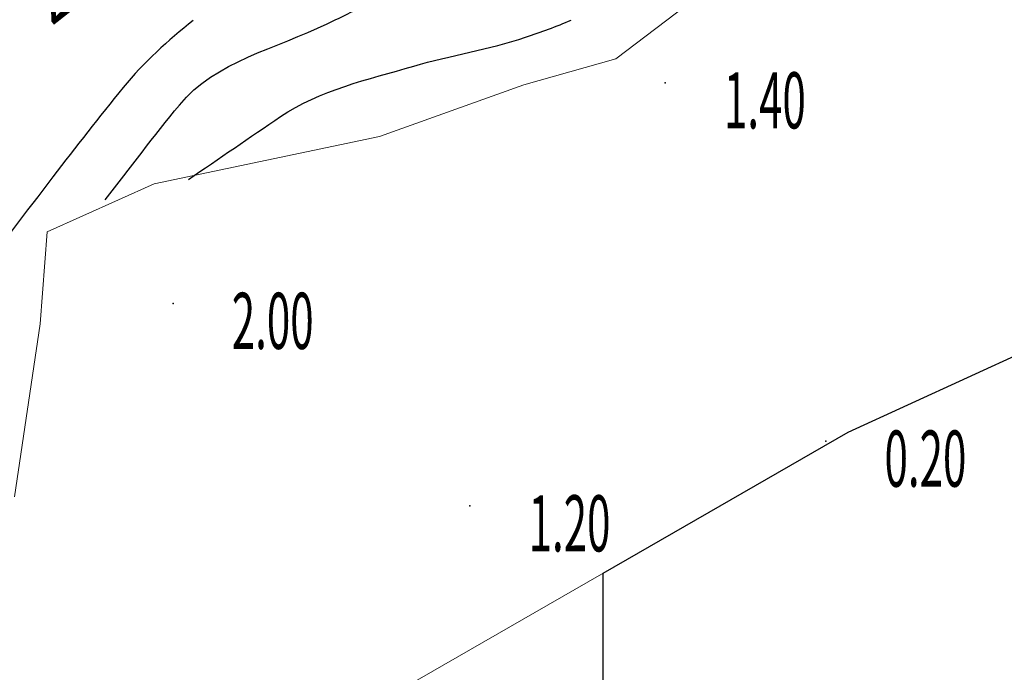
# Model space of a CAD drawing. Units: metres. Extents: x 6568989 to 13142549, y 4680347 to 9363651.
# Drawn here: x 6569002 to 6569029, y 4681749 to 4681767 of the extents above; entities that cross this region are included whole.
import ezdxf
from ezdxf.enums import TextEntityAlignment as Align

# ---------------------------------------------------------------- set-up
doc = ezdxf.new("R2010")
doc.units = ezdxf.units.M
doc.header["$MEASUREMENT"] = 0
for name, color, linetype in [('1-katastar-PARCELE_GRANICE', 7, 'Continuous'), ('IZOHIPSE-5m', 32, 'Continuous'), ('IZOHIPSE-TXT', 32, 'Continuous'), ('V-TACKE', 33, 'Continuous'), ('V-TACKE-KOTE', 31, 'Continuous')]:
    doc.layers.add(name, color=color, linetype=linetype)
doc.layers.add('m_ivicnjak', color=14, linetype='Continuous', lineweight=50, true_color=0x810000)
doc.layers.add('m_MORE', color=174, linetype='Continuous', true_color=0x000081)
doc.styles.add('MONOTXT', font='MONOTXT', dxfattribs={"height": 0.2})

msp = doc.modelspace()

# ---------------------------------------------------------------- linework, layer by layer
at = {"layer": '1-katastar-PARCELE_GRANICE', "linetype": 'Continuous', "lineweight": 0}
for p, q in [((6569018.23, 4681765.49), (6569020.8, 4681767.45)), ((6569018.23, 4681765.49), (6569020.8, 4681767.45)), ((6569015.77, 4681764.8), (6569018.23, 4681765.49)), ((6569015.77, 4681764.8), (6569018.23, 4681765.49)), ((6569011.92, 4681763.42), (6569015.77, 4681764.8)), ((6569011.92, 4681763.42), (6569015.77, 4681764.8)), ((6569005.9, 4681762.15), (6569011.92, 4681763.42)), ((6569005.9, 4681762.15), (6569011.92, 4681763.42)), ((6569003.04, 4681760.87), (6569005.9, 4681762.15)), ((6569003.04, 4681760.87), (6569005.9, 4681762.15)), ((6569024.43, 4681755.51), (6569036.51, 4681761.06)), ((6569002.85, 4681758.41), (6569003.04, 4681760.87)), ((6569002.85, 4681758.41), (6569003.04, 4681760.87)), ((6569002.16, 4681753.79), (6569002.85, 4681758.41)), ((6569002.16, 4681753.79), (6569002.85, 4681758.41)), ((6569005.58, 4681744.68), (6569024.43, 4681755.51))]:
    msp.add_line(p, q, dxfattribs=at)
at = {"layer": 'IZOHIPSE-5m', "linetype": 'Continuous', "lineweight": -3}
for points, knots in [([(6569004.59, 4681761.73, 15), (6569005.24794, 4681762.57494, 15), (6569005.88858, 4681763.42732, 15), (6569006.57, 4681764.26, 15), (6569007.52592, 4681765.4281, 15), (6569009.16843, 4681765.77419, 15), (6569010.52, 4681766.43, 15), (6569011.08333, 4681766.70334, 15), (6569011.64665, 4681766.9767, 15), (6569012.21, 4681767.25, 15)], [0, 0, 0, 0, 0.3347263, 0.3347263, 0.3347263, 0.80428789, 0.80428789, 0.80428789, 1, 1, 1, 1]), ([(6569006.94, 4681766.52, 20), (6569006.26676, 4681765.97961, 20), (6569005.61647, 4681765.39982, 20), (6569005.07, 4681764.73, 20), (6569004.42808, 4681763.94317, 20), (6569003.80652, 4681763.14456, 20), (6569003.19, 4681762.34, 20), (6569002.4698, 4681761.40013, 20), (6569001.7521, 4681760.45839, 20), (6569001.03, 4681759.52, 20)], [0, 0, 0, 0, 0.28193606, 0.28193606, 0.28193606, 0.61312018, 0.61312018, 0.61312018, 1, 1, 1, 1]), ([(6569006.81, 4681762.27, 10), (6569007.63155, 4681762.82772, 10), (6569008.44515, 4681763.39444, 10), (6569009.27, 4681763.95, 10), (6569010.32425, 4681764.66006, 10), (6569011.61074, 4681764.93936, 10), (6569012.83, 4681765.3, 10), (6569013.81875, 4681765.59246, 10), (6569014.84373, 4681765.74253, 10), (6569015.82, 4681766.07, 10), (6569016.23227, 4681766.20829, 10), (6569016.64162, 4681766.35569, 10), (6569017.04, 4681766.53, 10)], [0, 0, 0, 0, 0.26650625, 0.26650625, 0.26650625, 0.6071287, 0.6071287, 0.6071287, 0.88335338, 0.88335338, 0.88335338, 1, 1, 1, 1])]:
    msp.add_open_spline(points, degree=3, knots=knots, dxfattribs=at)
at = {"layer": 'm_ivicnjak'}
msp.add_lwpolyline([(6570771.96331, 4682847.88266, 0), (6570750.76747, 4682856.7782, 0.0020267)], format="xyb", dxfattribs=at)
at = {"layer": 'm_MORE', "color": 176, "lineweight": -3, "true_color": 0x000081}
msp.add_lwpolyline([(6569114.57454, 4681781.09757), (6569101.79, 4681780.52), (6569085.41, 4681778.47), (6569067.02, 4681773.02), (6569043.19, 4681764.29), (6569036.51, 4681761.06), (6569024.43, 4681755.51), (6569017.88, 4681751.74679), (6569017.88, 4681696.86679), (6569315.81, 4681696.86679)], dxfattribs=at)
at = {"layer": 'V-TACKE', "linetype": 'Continuous', "lineweight": -3}
for p in [(6569019.55, 4681764.85, 1.4), (6569006.4, 4681758.96, 2), (6569023.84, 4681755.28, 0.2), (6569014.33, 4681753.55, 1.2)]:
    msp.add_point(p, dxfattribs=at)

# ---------------------------------------------------------------- texts
at = {"layer": 'IZOHIPSE-TXT', "linetype": 'Continuous', "lineweight": -3, "style": 'MONOTXT', "width": 0.666667}
msp.add_text(' 25 ', height=1.5, rotation=38.267953, dxfattribs=at).set_placement((6569003.42227, 4681767.27223, 25), align=Align.MIDDLE)
at = {"layer": 'V-TACKE-KOTE', "linetype": 'Continuous', "lineweight": -3, "style": 'MONOTXT', "width": 0.55}
for s, p in [('1.40', (6569022.21308, 4681764.19, 1.4)), ('2.00', (6569009.06308, 4681758.3, 2)), ('0.20', (6569026.50308, 4681754.62, 0.2)), ('1.20', (6569016.99308, 4681752.89, 1.2))]:
    msp.add_text(s, height=1.5, dxfattribs=at).set_placement(p, align=Align.MIDDLE)

doc.saveas('drawing.dxf')
